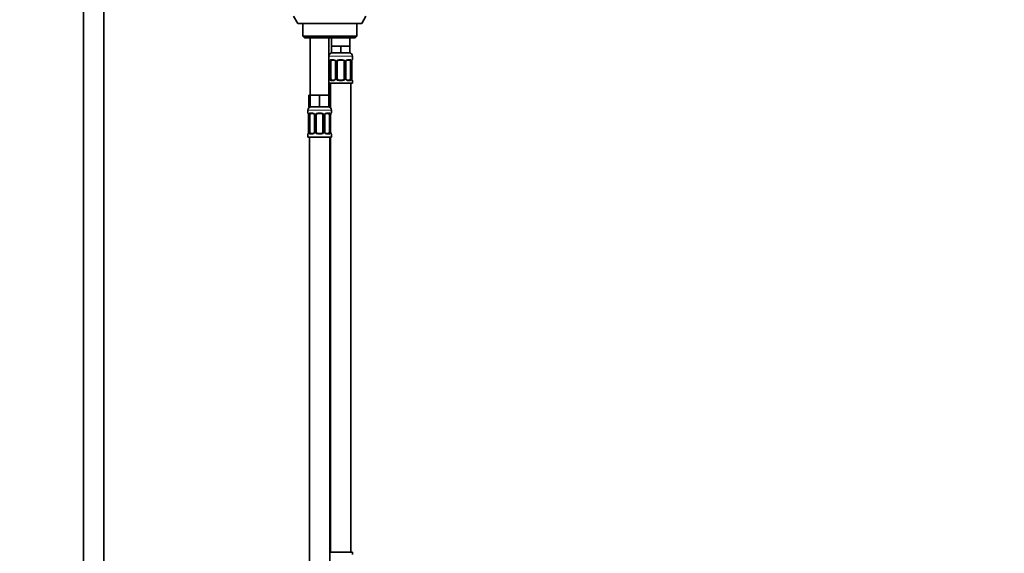
# Model space of a CAD drawing. Units: millimetres. Extents: x 0 to 2417, y 0 to 2760.
# Drawn here: x 1247 to 1831, y 1593 to 1910 of the extents above; entities that cross this region are included whole.
import ezdxf
from ezdxf import colors
from ezdxf.entities.mleader import LeaderData, LeaderLine
from ezdxf.math import Vec2, Vec3

# ---------------------------------------------------------------- set-up
doc = ezdxf.new("R2010")
doc.units = ezdxf.units.MM
doc.layers.add('DV1_Défaut', color=7, linetype='Continuous')
doc.layers.add('Défaut', color=7, linetype='Continuous')

# ---------------------------------------------------------------- blocks, each defined once
blk = doc.blocks.new('_DOT')
at = {"color": 0}
blk.add_line((0, 0), (-1, 0), dxfattribs=at)
at = {"color": 0, "const_width": 0.333}
blk.add_lwpolyline([(-0.1665, 0, 1), (0.1665, 0, 1)], format="xyb", close=True, dxfattribs=at)
blk = doc.blocks.new('SE')
at = {"layer": 'DV1_Défaut', "color": 7, "linetype": 'Continuous', "lineweight": 35}
for p, q in [((1284.82, 1918.54), (1284.82, 1252.64)), ((1296.82, 1252.64), (1296.82, 1918.54)), ((1409.32, 1911.97), (1411.82, 1907.64)), ((1449.82, 1907.64), (1452.32, 1911.97)), ((1449.82, 1907.64), (1411.82, 1907.64)), ((1414.82, 1907.64), (1414.82, 1900.14)), ((1446.82, 1900.14), (1446.82, 1907.64)), ((1446.82, 1900.14), (1414.82, 1900.14)), ((1414.82, 1900.14), (1415.82, 1899.14)), ((1415.82, 1899.14), (1445.82, 1899.14)), ((1419.32, 1899.14), (1419.32, 1865.14)), ((1430.32, 1865.14), (1430.32, 1899.14)), ((1431.82, 1899.14), (1431.82, 1894.14)), ((1442.82, 1894.14), (1442.82, 1899.14)), ((1445.82, 1899.14), (1446.82, 1900.14)), ((1434.57, 1894.14), (1431.82, 1894.14)), ((1431.82, 1894.14), (1431.82, 1890.14)), ((1437.32, 1894.14), (1434.57, 1894.14)), ((1440.07, 1894.14), (1437.32, 1894.14)), ((1437.32, 1894.14), (1437.32, 1890.14)), ((1442.82, 1894.14), (1440.07, 1894.14)), ((1442.82, 1894.14), (1442.82, 1890.14)), ((1437.32, 1890.14), (1431.82, 1890.14)), ((1442.82, 1890.14), (1437.32, 1890.14)), ((1444.32, 1886.3), (1444.32, 1888.14)), ((1430.78, 1884.9), (1430.78, 1884.9)), ((1430.78, 1884.9), (1430.78, 1875.02)), ((1431.53, 1875.02), (1431.53, 1884.9)), ((1433.42, 1885.9), (1432, 1885.9)), ((1434.27, 1884.9), (1434.27, 1875.02)), ((1435.32, 1875.02), (1435.32, 1884.9)), ((1438.32, 1885.9), (1436.32, 1885.9)), ((1439.32, 1884.9), (1439.32, 1875.02)), ((1440.38, 1875.02), (1440.38, 1884.9)), ((1442.64, 1885.9), (1441.23, 1885.9)), ((1443.12, 1884.9), (1443.12, 1875.02)), ((1443.87, 1875.02), (1443.87, 1884.9)), ((1430.32, 1872.14), (1444.32, 1872.14)), ((1431.32, 1872.14), (1431.32, 1857.47)), ((1432, 1874.02), (1433.42, 1874.02)), ((1436.32, 1874.02), (1438.32, 1874.02)), ((1441.23, 1874.02), (1442.64, 1874.02)), ((1443.32, 1594.14), (1443.32, 1872.14)), ((1444.32, 1872.14), (1444.32, 1873.62)), ((1419.32, 1865.14), (1418.47, 1865.14)), ((1418.47, 1865.14), (1418.47, 1858.14)), ((1422.07, 1865.14), (1419.32, 1865.14)), ((1419.32, 1865.14), (1419.32, 1858.14)), ((1424.82, 1865.14), (1422.07, 1865.14)), ((1427.57, 1865.14), (1424.82, 1865.14)), ((1424.82, 1865.14), (1424.82, 1858.14)), ((1430.32, 1865.14), (1427.57, 1865.14)), ((1431.18, 1865.14), (1430.32, 1865.14)), ((1430.32, 1865.14), (1430.32, 1858.14)), ((1431.18, 1865.14), (1431.18, 1858.14)), ((1419.32, 1858.14), (1418.47, 1858.14)), ((1424.82, 1858.14), (1419.32, 1858.14)), ((1430.32, 1858.14), (1424.82, 1858.14)), ((1431.18, 1858.14), (1430.32, 1858.14)), ((1417.82, 1856.14), (1417.82, 1854.62)), ((1418.28, 1853.22), (1418.28, 1853.22)), ((1418.28, 1853.22), (1418.28, 1843.34)), ((1419.03, 1843.34), (1419.03, 1853.22)), ((1420.92, 1854.22), (1419.5, 1854.22)), ((1421.77, 1853.22), (1421.77, 1843.34)), ((1422.82, 1843.34), (1422.82, 1853.22)), ((1425.82, 1854.22), (1423.82, 1854.22)), ((1426.82, 1853.22), (1426.82, 1843.34)), ((1427.88, 1843.34), (1427.88, 1853.22)), ((1430.14, 1854.22), (1428.73, 1854.22)), ((1430.62, 1853.22), (1430.62, 1843.34)), ((1431.37, 1843.34), (1431.37, 1853.22)), ((1431.82, 1854.62), (1431.82, 1856.14)), ((1417.82, 1841.94), (1417.82, 1840.14)), ((1417.82, 1840.14), (1431.82, 1840.14)), ((1418.82, 1840.14), (1418.82, 1536.14)), ((1419.5, 1842.34), (1420.92, 1842.34)), ((1423.82, 1842.34), (1425.82, 1842.34)), ((1428.73, 1842.34), (1430.14, 1842.34)), ((1430.82, 1576.14), (1430.82, 1840.14)), ((1431.32, 1840.14), (1431.32, 1594.14)), ((1431.82, 1840.14), (1431.82, 1841.94)), ((1444.32, 1594.14), (1430.82, 1594.14)), ((1444.32, 1592.66), (1444.32, 1594.14))]:
    blk.add_line(p, q, dxfattribs=at)
at = {"layer": 'DV1_Défaut', "color": 7, "linetype": 'Continuous', "lineweight": 18}
for p, q in [((1430.32, 1888.14), (1444.32, 1888.14)), ((1430.41, 1886.3), (1430.32, 1886.3)), ((1430.8, 1884.9), (1430.78, 1884.9)), ((1430.8, 1884.9), (1430.8, 1875.02)), ((1430.92, 1875.02), (1430.92, 1884.9)), ((1431.53, 1884.9), (1430.92, 1884.9)), ((1431.68, 1886.3), (1433.18, 1886.3)), ((1434.27, 1884.9), (1434.51, 1884.9)), ((1434.51, 1884.9), (1434.51, 1875.02)), ((1434.78, 1875.02), (1434.78, 1884.9)), ((1435.32, 1884.9), (1434.78, 1884.9)), ((1436.26, 1886.3), (1438.39, 1886.3)), ((1439.32, 1884.9), (1439.87, 1884.9)), ((1439.87, 1884.9), (1439.87, 1875.02)), ((1440.14, 1875.02), (1440.14, 1884.9)), ((1440.38, 1884.9), (1440.14, 1884.9)), ((1441.47, 1886.3), (1442.97, 1886.3)), ((1443.12, 1884.9), (1443.73, 1884.9)), ((1443.73, 1884.9), (1443.73, 1875.02)), ((1443.85, 1875.02), (1443.85, 1884.9)), ((1443.85, 1884.9), (1443.87, 1884.9)), ((1444.24, 1886.3), (1444.32, 1886.3)), ((1430.78, 1875.02), (1430.8, 1875.02)), ((1430.92, 1875.02), (1431.53, 1875.02)), ((1434.51, 1875.02), (1434.27, 1875.02)), ((1434.78, 1875.02), (1435.32, 1875.02)), ((1439.87, 1875.02), (1439.32, 1875.02)), ((1440.14, 1875.02), (1440.38, 1875.02)), ((1443.73, 1875.02), (1443.12, 1875.02)), ((1443.87, 1875.02), (1443.85, 1875.02)), ((1430.32, 1873.62), (1430.41, 1873.62)), ((1433.18, 1873.62), (1431.68, 1873.62)), ((1438.39, 1873.62), (1436.26, 1873.62)), ((1442.97, 1873.62), (1441.47, 1873.62)), ((1444.24, 1873.62), (1444.32, 1873.62)), ((1417.82, 1856.14), (1431.82, 1856.14)), ((1417.91, 1854.62), (1417.82, 1854.62)), ((1418.3, 1853.22), (1418.28, 1853.22)), ((1418.3, 1853.22), (1418.3, 1843.34)), ((1418.42, 1843.34), (1418.42, 1853.22)), ((1419.03, 1853.22), (1418.42, 1853.22)), ((1419.18, 1854.62), (1420.68, 1854.62)), ((1421.77, 1853.22), (1422.01, 1853.22)), ((1422.01, 1853.22), (1422.01, 1843.34)), ((1422.28, 1843.34), (1422.28, 1853.22)), ((1422.82, 1853.22), (1422.28, 1853.22)), ((1423.76, 1854.62), (1425.89, 1854.62)), ((1426.82, 1853.22), (1427.37, 1853.22)), ((1427.37, 1853.22), (1427.37, 1843.34)), ((1427.64, 1843.34), (1427.64, 1853.22)), ((1427.88, 1853.22), (1427.64, 1853.22)), ((1428.97, 1854.62), (1430.47, 1854.62)), ((1430.62, 1853.22), (1431.23, 1853.22)), ((1431.23, 1853.22), (1431.23, 1843.34)), ((1431.35, 1843.34), (1431.35, 1853.22)), ((1431.35, 1853.22), (1431.37, 1853.22)), ((1431.74, 1854.62), (1431.82, 1854.62)), ((1417.82, 1841.94), (1417.91, 1841.94)), ((1418.28, 1843.34), (1418.3, 1843.34)), ((1418.42, 1843.34), (1419.03, 1843.34)), ((1420.68, 1841.94), (1419.18, 1841.94)), ((1422.01, 1843.34), (1421.77, 1843.34)), ((1422.28, 1843.34), (1422.82, 1843.34)), ((1425.89, 1841.94), (1423.76, 1841.94)), ((1427.37, 1843.34), (1426.82, 1843.34)), ((1427.64, 1843.34), (1427.88, 1843.34)), ((1430.47, 1841.94), (1428.97, 1841.94)), ((1431.23, 1843.34), (1430.62, 1843.34)), ((1431.37, 1843.34), (1431.35, 1843.34)), ((1431.74, 1841.94), (1431.82, 1841.94))]:
    blk.add_line(p, q, dxfattribs=at)
at = {"layer": 'DV1_Défaut', "color": 7, "linetype": 'Continuous', "lineweight": 35}
for centre, radius, start, end in [((1432.32, 1888.14), 2, 90, 180), ((1442.32, 1888.14), 2, 0, 90), ((1430.72, 1886.3), 0.4, 180, 250.71893), ((1428.36, 1884.95), 2.42, 358.78251, 11.43554), ((1433.49, 1884.95), 0.773, 355.85004, 29.19326), ((1436.32, 1884.9), 1, 154.41669, 180), ((1436.32, 1884.9), 1, 90, 154.41669), ((1438.32, 1884.9), 1, 25.58331, 90), ((1438.32, 1884.9), 1, 0, 25.58331), ((1446.43, 1884.94), 2.56, 168.92868, 180.85163), ((1444.98, 1885.32), 1.06, 161.55169, 174.26933), ((1443.92, 1886.3), 0.4, 304.02971, 0), ((1428.22, 1874.99), 2.55, 348.92508, 0.85197), ((1436.32, 1875.02), 1, 180, 205.58331), ((1438.32, 1875.02), 1, 334.41669, 0), ((1441.15, 1874.97), 0.772, 175.85571, 209.20896), ((1446.53, 1875), 2.66, 179.39125, 190.86647), ((1430.72, 1873.62), 0.4, 124.02971, 180), ((1429.67, 1874.6), 1.06, 341.55192, 354.26935), ((1436.32, 1875.02), 1, 205.58331, 270), ((1438.32, 1875.02), 1, 270, 334.41669), ((1443.92, 1873.62), 0.4, 0, 70.71893), ((1419.82, 1856.14), 2, 90, 180), ((1429.82, 1856.14), 2, 0, 90), ((1418.22, 1854.62), 0.4, 180, 250.71893), ((1415.86, 1853.27), 2.42, 358.78251, 11.43554), ((1420.99, 1853.27), 0.773, 355.85004, 29.19326), ((1423.82, 1853.22), 1, 154.41669, 180), ((1423.82, 1853.22), 1, 90, 154.41669), ((1425.82, 1853.22), 1, 25.58331, 90), ((1425.82, 1853.22), 1, 0, 25.58331), ((1433.93, 1853.26), 2.56, 168.92868, 180.85163), ((1432.48, 1853.64), 1.06, 161.55169, 174.26933), ((1431.42, 1854.62), 0.4, 304.02971, 0), ((1418.22, 1841.94), 0.4, 124.02971, 180), ((1417.17, 1842.92), 1.06, 341.55192, 354.26935), ((1415.72, 1843.31), 2.55, 348.92508, 0.85197), ((1423.82, 1843.34), 1, 180, 205.58331), ((1423.82, 1843.34), 1, 205.58331, 270), ((1425.82, 1843.34), 1, 270, 334.41669), ((1425.82, 1843.34), 1, 334.41669, 0), ((1428.65, 1843.29), 0.772, 175.85571, 209.20896), ((1434.03, 1843.31), 2.66, 179.39125, 190.86647), ((1431.42, 1841.94), 0.4, 0, 70.94806)]:
    blk.add_arc(centre, radius, start, end, dxfattribs=at)
at = {"layer": 'DV1_Défaut', "color": 7, "linetype": 'Continuous', "lineweight": 18}
for centre, radius, start, end in [((1427.45, 1884.91), 3.35, 359.87048, 10.27079), ((1433.69, 1884.92), 2.78, 167.80779, 180.3687), ((1433.12, 1884.91), 1.39, 25.1473, 87.32493), ((1433.13, 1884.9), 1.38, 359.87906, 25.92109), ((1436.12, 1884.9), 1.34, 153.35107, 180.18148), ((1436.25, 1884.8), 1.49, 89.29048, 152.12511), ((1438.4, 1884.8), 1.49, 27.87474, 90.70966), ((1438.53, 1884.9), 1.34, 359.81699, 26.65046), ((1441.52, 1884.9), 1.38, 154.07993, 180.11992), ((1441.53, 1884.91), 1.39, 92.67478, 154.85299), ((1440.96, 1884.92), 2.78, 359.62801, 12.1955), ((1447.2, 1884.91), 3.35, 169.73036, 180.12837), ((1427.45, 1875.02), 3.35, 349.73036, 0.12837), ((1433.69, 1875.01), 2.78, 179.62801, 192.1955), ((1433.13, 1875.02), 1.38, 334.07993, 0.11992), ((1436.12, 1875.02), 1.34, 179.81699, 206.65046), ((1438.53, 1875.02), 1.34, 333.35107, 0.18148), ((1441.52, 1875.02), 1.38, 179.87906, 205.92109), ((1440.96, 1875.01), 2.78, 347.80779, 0.3687), ((1447.19, 1875.02), 3.35, 179.87048, 190.27079), ((1433.12, 1875.01), 1.39, 272.67478, 334.85299), ((1436.25, 1875.12), 1.49, 207.87474, 270.70966), ((1438.4, 1875.12), 1.49, 269.29048, 332.12511), ((1441.53, 1875.01), 1.39, 205.1473, 267.32493), ((1414.95, 1853.23), 3.35, 359.87048, 10.27079), ((1421.19, 1853.24), 2.78, 167.80779, 180.3687), ((1420.62, 1853.23), 1.39, 25.1473, 87.32493), ((1420.63, 1853.22), 1.38, 359.87906, 25.92109), ((1423.62, 1853.22), 1.34, 153.35107, 180.18148), ((1423.75, 1853.12), 1.49, 89.29048, 152.12511), ((1425.9, 1853.12), 1.49, 27.87474, 90.70966), ((1426.03, 1853.22), 1.34, 359.81699, 26.65046), ((1429.02, 1853.22), 1.38, 154.07993, 180.11992), ((1429.03, 1853.23), 1.39, 92.67478, 154.85299), ((1428.46, 1853.24), 2.78, 359.62801, 12.1955), ((1434.7, 1853.23), 3.35, 169.73036, 180.12837), ((1414.95, 1843.34), 3.35, 349.73036, 0.12837), ((1421.19, 1843.33), 2.78, 179.62801, 192.1955), ((1420.62, 1843.33), 1.39, 272.67478, 334.85299), ((1420.63, 1843.34), 1.38, 334.07993, 0.11992), ((1423.62, 1843.34), 1.34, 179.81699, 206.65046), ((1423.75, 1843.44), 1.49, 207.87474, 270.70966), ((1425.9, 1843.44), 1.49, 269.29048, 332.12511), ((1426.03, 1843.34), 1.34, 333.35107, 0.18148), ((1429.02, 1843.34), 1.38, 179.87906, 205.92109), ((1429.03, 1843.33), 1.39, 205.1473, 267.32493), ((1428.46, 1843.33), 2.78, 347.80779, 0.3687), ((1434.69, 1843.34), 3.35, 179.87048, 190.27079)]:
    blk.add_arc(centre, radius, start, end, dxfattribs=at)
for centre, major_axis, ratio, start_param, end_param in [((1430.8, 1886.3), (0, -0.4), 0.988455, 4.712389, 5.694414), ((1431.12, 1885.5), (0.394, 0.069), 0.426558, 2.752818, 3.172481), ((1431.34, 1885.5), (0.391, -0.084), 0.411702, 3.62283, 5.508006), ((1432, 1886.3), (0, -0.4), 0.806081, 4.712389, 6.283185), ((1433.42, 1886.3), (0, -0.4), 0.591806, 4.712389, 6.283185), ((1434.54, 1885.5), (0.363, 0.168), 0.191543, 1.963754, 3.156356), ((1435.06, 1885.5), (0.361, -0.173), 0.155676, 4.398009, 6.283185), ((1436.32, 1886.3), (0, -0.4), 0.151515, 4.712389, 6.283185), ((1438.32, 1886.3), (0, -0.4), 0.151515, 0, 1.570796), ((1439.59, 1885.5), (-0.361, -0.173), 0.155676, 0, 1.885177), ((1440.11, 1885.5), (-0.363, 0.168), 0.191543, 3.126557, 4.319431), ((1441.23, 1886.3), (0, -0.4), 0.591806, 0, 1.570796), ((1442.64, 1886.3), (0, -0.4), 0.806081, 0, 1.570796), ((1443.31, 1885.5), (-0.391, -0.084), 0.411702, 0.775179, 2.660356), ((1443.52, 1885.5), (-0.394, 0.069), 0.426558, 3.105248, 3.530367), ((1443.85, 1886.3), (0, -0.4), 0.988455, 0.667294, 1.570796), ((1430.8, 1873.62), (0, -0.4), 0.988455, 3.803109, 4.712389), ((1431.12, 1874.42), (0.394, -0.069), 0.426558, 3.106619, 3.530367), ((1431.34, 1874.42), (-0.391, -0.084), 0.411702, 3.916772, 5.801948), ((1432, 1873.62), (0, -0.4), 0.806081, 3.141593, 4.712389), ((1433.42, 1873.62), (0, -0.4), 0.591806, 3.141593, 4.712389), ((1434.54, 1874.42), (0.363, -0.168), 0.191543, 3.118335, 4.319431), ((1435.06, 1874.42), (-0.361, -0.173), 0.155676, 3.141593, 5.026769), ((1436.32, 1873.62), (0, -0.4), 0.151515, 3.141593, 4.712389), ((1438.32, 1873.62), (0, -0.4), 0.151515, 1.570796, 3.141593), ((1439.59, 1874.42), (0.361, -0.173), 0.155676, 1.256416, 3.141593), ((1440.11, 1874.42), (-0.363, -0.168), 0.191543, 1.963754, 3.164456), ((1441.23, 1873.62), (0, -0.4), 0.591806, 1.570796, 3.141593), ((1442.64, 1873.62), (0, -0.4), 0.806081, 1.570796, 3.141593), ((1443.31, 1874.42), (0.391, -0.084), 0.411702, 0.481237, 2.366414), ((1443.52, 1874.42), (-0.394, -0.069), 0.426558, 2.752818, 3.171384), ((1443.85, 1873.62), (0, -0.4), 0.988455, 1.570796, 2.479866), ((1418.3, 1854.62), (0, -0.4), 0.988455, 4.712389, 5.694414), ((1418.62, 1853.82), (0.394, 0.069), 0.426558, 2.752818, 3.172481), ((1418.84, 1853.82), (0.391, -0.084), 0.411702, 3.62283, 5.508006), ((1419.5, 1854.62), (0, -0.4), 0.806081, 4.712389, 6.283185), ((1420.92, 1854.62), (0, -0.4), 0.591806, 4.712389, 6.283185), ((1422.04, 1853.82), (0.363, 0.168), 0.191543, 1.963754, 3.156356), ((1422.56, 1853.82), (0.361, -0.173), 0.155676, 4.398009, 6.283185), ((1423.82, 1854.62), (0, -0.4), 0.151515, 4.712389, 6.283185), ((1425.82, 1854.62), (0, -0.4), 0.151515, 0, 1.570796), ((1427.09, 1853.82), (-0.361, -0.173), 0.155676, 0, 1.885177), ((1427.61, 1853.82), (-0.363, 0.168), 0.191543, 3.126557, 4.319431), ((1428.73, 1854.62), (0, -0.4), 0.591806, 0, 1.570796), ((1430.14, 1854.62), (0, -0.4), 0.806081, 0, 1.570796), ((1430.81, 1853.82), (-0.391, -0.084), 0.411702, 0.775179, 2.660356), ((1431.02, 1853.82), (-0.394, 0.069), 0.426558, 3.105248, 3.530367), ((1431.35, 1854.62), (0, -0.4), 0.988455, 0.667294, 1.570796), ((1418.3, 1841.94), (0, -0.4), 0.988455, 3.803109, 4.712389), ((1418.62, 1842.74), (0.394, -0.069), 0.426558, 3.106619, 3.530367), ((1418.84, 1842.74), (-0.391, -0.084), 0.411702, 3.916772, 5.801948), ((1419.5, 1841.94), (0, -0.4), 0.806081, 3.141593, 4.712389), ((1420.92, 1841.94), (0, -0.4), 0.591806, 3.141593, 4.712389), ((1422.04, 1842.74), (0.363, -0.168), 0.191543, 3.118335, 4.319431), ((1422.56, 1842.74), (-0.361, -0.173), 0.155676, 3.141593, 5.026769), ((1423.82, 1841.94), (0, -0.4), 0.151515, 3.141593, 4.712389), ((1425.82, 1841.94), (0, -0.4), 0.151515, 1.570796, 3.141593), ((1427.09, 1842.74), (0.361, -0.173), 0.155676, 1.256416, 3.141593), ((1427.61, 1842.74), (-0.363, -0.168), 0.191543, 1.963754, 3.164456), ((1428.73, 1841.94), (0, -0.4), 0.591806, 1.570796, 3.141593), ((1430.14, 1841.94), (0, -0.4), 0.806081, 1.570796, 3.141593), ((1430.81, 1842.74), (0.391, -0.084), 0.411702, 0.481237, 2.366414), ((1431.02, 1842.74), (-0.394, -0.069), 0.426558, 2.752818, 3.171384), ((1431.35, 1841.94), (0, -0.4), 0.988455, 1.570796, 2.479866)]:
    blk.add_ellipse(centre, major_axis=major_axis, ratio=ratio, start_param=start_param, end_param=end_param, dxfattribs=at)
at = {"layer": 'DV1_Défaut', "color": 7, "linetype": 'Continuous', "lineweight": 35}
for centre, major_axis, start_param, end_param in [((1432.23, 1884.9), (0, 1), 1.124283, 1.570796), ((1432.23, 1884.9), (0, -1), 3.141593, 4.265876), ((1442.42, 1884.9), (0, 1), 5.158902, 6.283185), ((1442.42, 1884.9), (0, 1), 4.712389, 5.158902), ((1432.23, 1875.02), (0, -1), 4.712389, 5.158902), ((1442.42, 1875.02), (0, 1), 4.265876, 4.712389), ((1432.23, 1875.02), (0, -1), 5.158902, 6.283185), ((1442.42, 1875.02), (0, 1), 3.141593, 4.265876), ((1419.73, 1853.22), (0, 1), 1.124283, 1.570796), ((1419.73, 1853.22), (0, -1), 3.141593, 4.265876), ((1429.92, 1853.22), (0, 1), 5.158902, 6.283185), ((1429.92, 1853.22), (0, 1), 4.712389, 5.158902), ((1419.73, 1843.34), (0, -1), 4.712389, 5.158902), ((1419.73, 1843.34), (0, -1), 5.158902, 6.283185), ((1429.92, 1843.34), (0, 1), 3.141593, 4.265876), ((1429.92, 1843.34), (0, 1), 4.265876, 4.712389)]:
    blk.add_ellipse(centre, major_axis=major_axis, ratio=0.707107, start_param=start_param, end_param=end_param, dxfattribs=at)
at = {"layer": 'DV1_Défaut', "color": 7, "linetype": 'Continuous', "lineweight": 18}
for points, knots in [([(1430.41, 1886.3), (1430.43, 1886.3), (1430.45, 1886.28), (1430.51, 1886.21), (1430.54, 1886.16), (1430.6, 1886.02), (1430.64, 1885.93), (1430.7, 1885.74), (1430.73, 1885.63), (1430.75, 1885.5)], [0, 0, 0, 0, 0.25, 0.25, 0.5, 0.5, 0.75, 0.75, 1, 1, 1, 1]), ([(1430.98, 1885.5), (1431.01, 1885.63), (1431.04, 1885.74), (1431.13, 1885.93), (1431.19, 1886.02), (1431.31, 1886.16), (1431.37, 1886.21), (1431.52, 1886.28), (1431.6, 1886.3), (1431.68, 1886.3)], [0, 0, 0, 0, 0.25, 0.25, 0.5, 0.5, 0.75, 0.75, 1, 1, 1, 1]), ([(1432, 1885.9), (1431.95, 1885.9), (1431.9, 1885.89), (1431.81, 1885.83), (1431.77, 1885.79), (1431.67, 1885.65), (1431.62, 1885.5), (1431.6, 1885.33)], [0, 0, 0, 0, 0.25, 0.25, 0.5, 0.5, 1, 1, 1, 1]), ([(1443.05, 1885.33), (1443.04, 1885.42), (1443.02, 1885.5), (1442.97, 1885.63), (1442.94, 1885.7), (1442.84, 1885.84), (1442.75, 1885.9), (1442.64, 1885.9)], [0, 0, 0, 0, 0.25, 0.25, 0.5, 0.5, 1, 1, 1, 1]), ([(1442.97, 1886.3), (1443.05, 1886.3), (1443.13, 1886.28), (1443.28, 1886.21), (1443.34, 1886.16), (1443.46, 1886.02), (1443.52, 1885.93), (1443.61, 1885.74), (1443.64, 1885.63), (1443.67, 1885.5)], [0, 0, 0, 0, 0.25, 0.25, 0.5, 0.5, 0.75, 0.75, 1, 1, 1, 1]), ([(1443.9, 1885.5), (1443.92, 1885.63), (1443.95, 1885.74), (1444.01, 1885.93), (1444.05, 1886.02), (1444.11, 1886.16), (1444.14, 1886.21), (1444.2, 1886.28), (1444.22, 1886.3), (1444.24, 1886.3)], [0, 0, 0, 0, 0.25, 0.25, 0.5, 0.5, 0.75, 0.75, 1, 1, 1, 1]), ([(1430.75, 1874.42), (1430.73, 1874.3), (1430.7, 1874.18), (1430.64, 1873.99), (1430.6, 1873.9), (1430.54, 1873.77), (1430.51, 1873.71), (1430.45, 1873.64), (1430.43, 1873.62), (1430.41, 1873.62)], [0, 0, 0, 0, 0.25, 0.25, 0.5, 0.5, 0.75, 0.75, 1, 1, 1, 1]), ([(1431.68, 1873.62), (1431.6, 1873.62), (1431.52, 1873.64), (1431.37, 1873.71), (1431.31, 1873.77), (1431.19, 1873.9), (1431.13, 1873.99), (1431.04, 1874.18), (1431.01, 1874.3), (1430.98, 1874.42)], [0, 0, 0, 0, 0.25, 0.25, 0.5, 0.5, 0.75, 0.75, 1, 1, 1, 1]), ([(1431.6, 1874.59), (1431.61, 1874.51), (1431.63, 1874.43), (1431.68, 1874.29), (1431.71, 1874.23), (1431.81, 1874.08), (1431.9, 1874.02), (1432, 1874.02)], [0, 0, 0, 0, 0.25, 0.25, 0.5, 0.5, 1, 1, 1, 1]), ([(1442.64, 1874.02), (1442.7, 1874.02), (1442.75, 1874.04), (1442.84, 1874.09), (1442.88, 1874.13), (1442.98, 1874.28), (1443.02, 1874.42), (1443.05, 1874.59)], [0, 0, 0, 0, 0.25, 0.25, 0.5, 0.5, 1, 1, 1, 1]), ([(1443.67, 1874.42), (1443.64, 1874.3), (1443.61, 1874.18), (1443.52, 1873.99), (1443.46, 1873.9), (1443.34, 1873.77), (1443.28, 1873.71), (1443.13, 1873.64), (1443.05, 1873.62), (1442.97, 1873.62)], [0, 0, 0, 0, 0.25, 0.25, 0.5, 0.5, 0.75, 0.75, 1, 1, 1, 1]), ([(1444.24, 1873.62), (1444.22, 1873.62), (1444.2, 1873.64), (1444.14, 1873.71), (1444.11, 1873.77), (1444.05, 1873.9), (1444.01, 1873.99), (1443.95, 1874.18), (1443.92, 1874.3), (1443.9, 1874.42)], [0, 0, 0, 0, 0.25, 0.25, 0.5, 0.5, 0.75, 0.75, 1, 1, 1, 1]), ([(1417.91, 1854.62), (1417.93, 1854.62), (1417.95, 1854.6), (1418.01, 1854.53), (1418.04, 1854.48), (1418.1, 1854.34), (1418.14, 1854.25), (1418.2, 1854.06), (1418.23, 1853.95), (1418.25, 1853.82)], [0, 0, 0, 0, 0.25, 0.25, 0.5, 0.5, 0.75, 0.75, 1, 1, 1, 1]), ([(1418.48, 1853.82), (1418.51, 1853.95), (1418.54, 1854.06), (1418.63, 1854.25), (1418.69, 1854.34), (1418.81, 1854.48), (1418.87, 1854.53), (1419.02, 1854.6), (1419.1, 1854.62), (1419.18, 1854.62)], [0, 0, 0, 0, 0.25, 0.25, 0.5, 0.5, 0.75, 0.75, 1, 1, 1, 1]), ([(1419.5, 1854.22), (1419.45, 1854.22), (1419.4, 1854.2), (1419.31, 1854.15), (1419.27, 1854.11), (1419.17, 1853.97), (1419.12, 1853.82), (1419.1, 1853.65)], [0, 0, 0, 0, 0.25, 0.25, 0.5, 0.5, 1, 1, 1, 1]), ([(1430.55, 1853.65), (1430.54, 1853.74), (1430.52, 1853.81), (1430.47, 1853.95), (1430.44, 1854.01), (1430.34, 1854.16), (1430.25, 1854.22), (1430.14, 1854.22)], [0, 0, 0, 0, 0.25, 0.25, 0.5, 0.5, 1, 1, 1, 1]), ([(1430.47, 1854.62), (1430.55, 1854.62), (1430.63, 1854.6), (1430.78, 1854.53), (1430.84, 1854.48), (1430.96, 1854.34), (1431.02, 1854.25), (1431.11, 1854.06), (1431.14, 1853.95), (1431.17, 1853.82)], [0, 0, 0, 0, 0.25, 0.25, 0.5, 0.5, 0.75, 0.75, 1, 1, 1, 1]), ([(1431.4, 1853.82), (1431.42, 1853.95), (1431.45, 1854.06), (1431.51, 1854.25), (1431.55, 1854.34), (1431.61, 1854.48), (1431.64, 1854.53), (1431.7, 1854.6), (1431.72, 1854.62), (1431.74, 1854.62)], [0, 0, 0, 0, 0.25, 0.25, 0.5, 0.5, 0.75, 0.75, 1, 1, 1, 1]), ([(1418.25, 1842.74), (1418.23, 1842.61), (1418.2, 1842.5), (1418.14, 1842.31), (1418.1, 1842.22), (1418.04, 1842.09), (1418.01, 1842.03), (1417.95, 1841.96), (1417.93, 1841.94), (1417.91, 1841.94)], [0, 0, 0, 0, 0.25, 0.25, 0.5, 0.5, 0.75, 0.75, 1, 1, 1, 1]), ([(1419.18, 1841.94), (1419.1, 1841.94), (1419.02, 1841.96), (1418.87, 1842.03), (1418.81, 1842.09), (1418.69, 1842.22), (1418.63, 1842.31), (1418.54, 1842.5), (1418.51, 1842.61), (1418.48, 1842.74)], [0, 0, 0, 0, 0.25, 0.25, 0.5, 0.5, 0.75, 0.75, 1, 1, 1, 1]), ([(1419.1, 1842.91), (1419.11, 1842.82), (1419.13, 1842.75), (1419.18, 1842.61), (1419.21, 1842.55), (1419.31, 1842.4), (1419.4, 1842.34), (1419.5, 1842.34)], [0, 0, 0, 0, 0.25, 0.25, 0.5, 0.5, 1, 1, 1, 1]), ([(1430.14, 1842.34), (1430.2, 1842.34), (1430.25, 1842.36), (1430.34, 1842.41), (1430.38, 1842.45), (1430.48, 1842.6), (1430.52, 1842.74), (1430.55, 1842.91)], [0, 0, 0, 0, 0.25, 0.25, 0.5, 0.5, 1, 1, 1, 1]), ([(1431.17, 1842.74), (1431.14, 1842.61), (1431.11, 1842.5), (1431.02, 1842.31), (1430.96, 1842.22), (1430.84, 1842.09), (1430.78, 1842.03), (1430.63, 1841.96), (1430.55, 1841.94), (1430.47, 1841.94)], [0, 0, 0, 0, 0.25, 0.25, 0.5, 0.5, 0.75, 0.75, 1, 1, 1, 1]), ([(1431.74, 1841.94), (1431.72, 1841.94), (1431.7, 1841.96), (1431.64, 1842.03), (1431.61, 1842.09), (1431.55, 1842.22), (1431.51, 1842.31), (1431.45, 1842.5), (1431.42, 1842.61), (1431.4, 1842.74)], [0, 0, 0, 0, 0.25, 0.25, 0.5, 0.5, 0.75, 0.75, 1, 1, 1, 1])]:
    blk.add_open_spline(points, degree=3, knots=knots, dxfattribs=at)
at = {"layer": 'DV1_Défaut', "color": 7, "linetype": 'Continuous', "lineweight": 35}
for points, knots in [([(1430.55, 1886.01), (1430.55, 1886.01), (1430.56, 1885.99), (1430.6, 1885.91), (1430.67, 1885.74), (1430.71, 1885.55), (1430.73, 1885.43)], [0, 0, 0, 0, 0.129286, 0.336118, 0.64383, 1, 1, 1, 1]), ([(1433.43, 1885.89), (1433.46, 1885.89), (1433.57, 1885.9), (1433.8, 1885.8), (1434.05, 1885.59), (1434.13, 1885.41), (1434.17, 1885.33)], [0, 0, 0, 0, 0.119403, 0.450757, 0.797795, 1, 1, 1, 1]), ([(1440.48, 1885.33), (1440.5, 1885.38), (1440.56, 1885.53), (1440.76, 1885.73), (1441.02, 1885.88), (1441.16, 1885.89), (1441.23, 1885.89)], [0, 0, 0, 0, 0.121039, 0.428767, 0.759013, 1, 1, 1, 1]), ([(1443.97, 1885.66), (1443.99, 1885.74), (1444.03, 1885.88), (1444.08, 1885.98), (1444.1, 1886.01), (1444.1, 1886.01)], [0, 0, 0, 0, 0.404219, 0.796327, 1, 1, 1, 1]), ([(1430.68, 1874.26), (1430.65, 1874.18), (1430.62, 1874.04), (1430.57, 1873.94), (1430.55, 1873.92), (1430.55, 1873.92)], [0, 0, 0, 0, 0.404219, 0.796327, 1, 1, 1, 1]), ([(1434.17, 1874.59), (1434.15, 1874.54), (1434.09, 1874.4), (1433.89, 1874.19), (1433.62, 1874.04), (1433.49, 1874.04), (1433.42, 1874.04)], [0, 0, 0, 0, 0.120871, 0.428664, 0.758979, 1, 1, 1, 1]), ([(1441.22, 1874.03), (1441.19, 1874.03), (1441.08, 1874.03), (1440.85, 1874.13), (1440.6, 1874.34), (1440.52, 1874.52), (1440.48, 1874.59)], [0, 0, 0, 0, 0.119462, 0.450978, 0.798186, 1, 1, 1, 1]), ([(1444.1, 1873.92), (1444.1, 1873.92), (1444.09, 1873.93), (1444.05, 1874.01), (1443.98, 1874.19), (1443.94, 1874.37), (1443.92, 1874.49)], [0, 0, 0, 0, 0.129331, 0.336232, 0.644049, 1, 1, 1, 1]), ([(1418.05, 1854.32), (1418.05, 1854.32), (1418.06, 1854.31), (1418.1, 1854.23), (1418.17, 1854.06), (1418.21, 1853.87), (1418.23, 1853.75)], [0, 0, 0, 0, 0.129286, 0.336118, 0.64383, 1, 1, 1, 1]), ([(1420.93, 1854.21), (1420.96, 1854.21), (1421.07, 1854.21), (1421.3, 1854.12), (1421.55, 1853.91), (1421.63, 1853.73), (1421.67, 1853.65)], [0, 0, 0, 0, 0.119403, 0.450757, 0.797795, 1, 1, 1, 1]), ([(1427.98, 1853.65), (1428, 1853.7), (1428.06, 1853.84), (1428.26, 1854.05), (1428.52, 1854.2), (1428.66, 1854.21), (1428.73, 1854.21)], [0, 0, 0, 0, 0.121039, 0.428767, 0.759013, 1, 1, 1, 1]), ([(1431.47, 1853.98), (1431.49, 1854.06), (1431.53, 1854.2), (1431.58, 1854.3), (1431.6, 1854.32), (1431.6, 1854.32)], [0, 0, 0, 0, 0.404219, 0.796327, 1, 1, 1, 1]), ([(1418.18, 1842.58), (1418.15, 1842.5), (1418.12, 1842.36), (1418.07, 1842.26), (1418.05, 1842.24), (1418.05, 1842.24)], [0, 0, 0, 0, 0.404219, 0.796327, 1, 1, 1, 1]), ([(1421.67, 1842.91), (1421.65, 1842.86), (1421.59, 1842.72), (1421.39, 1842.51), (1421.12, 1842.36), (1420.99, 1842.36), (1420.92, 1842.36)], [0, 0, 0, 0, 0.120871, 0.428664, 0.758979, 1, 1, 1, 1]), ([(1428.72, 1842.35), (1428.69, 1842.35), (1428.58, 1842.35), (1428.35, 1842.45), (1428.1, 1842.65), (1428.02, 1842.84), (1427.98, 1842.91)], [0, 0, 0, 0, 0.119462, 0.450978, 0.798186, 1, 1, 1, 1]), ([(1431.6, 1842.24), (1431.6, 1842.24), (1431.59, 1842.25), (1431.55, 1842.33), (1431.48, 1842.51), (1431.44, 1842.69), (1431.42, 1842.81)], [0, 0, 0, 0, 0.129331, 0.336232, 0.644049, 1, 1, 1, 1])]:
    blk.add_open_spline(points, degree=3, knots=knots, dxfattribs=at)
for points in [[(1440.38, 1884.9), (1440.39, 1885.13), (1440.43, 1885.27), (1440.48, 1885.33)], [(1434.27, 1875.02), (1434.25, 1874.8), (1434.22, 1874.65), (1434.17, 1874.59)], [(1427.88, 1853.22), (1427.89, 1853.45), (1427.93, 1853.59), (1427.98, 1853.65)], [(1421.77, 1843.34), (1421.75, 1843.12), (1421.72, 1842.97), (1421.67, 1842.91)]]:
    blk.add_open_spline(points, degree=3, dxfattribs=at)

msp = doc.modelspace()

# ---------------------------------------------------------------- block references
at = {"layer": 'Défaut'}
msp.add_blockref('SE', (0, 0), dxfattribs=at)

# ---------------------------------------------------------------- leaders
at = {"layer": 'Défaut', "color": 7, "linetype": 'Continuous', "lineweight": 18}
ml = msp.add_multileader_mtext('Standard', dxfattribs=at)
ml.set_content('{\\pxsm0.9;\\fSolid Edge ISO|b1||i0||c0|p34;\\W1.;28/11/2022\\P}', color=256)
ml.set_leader_properties()
ml.set_arrow_properties(name='DOT')
ml.build(insert=Vec2(0, 0))
ml.multileader.update_dxf_attribs({"leader_type": 0, "dogleg_length": 0, "arrow_head_size": 12})
ctx = ml.context
ctx.base_point, ctx.char_height, ctx.arrow_head_size, ctx.landing_gap_size = Vec3(2329.7, 2752.59), 12, 12, 4.2
notes = []
notes.append((ctx, [(0, (0, 0, 0), (0, 0), (1, 0), 1, [])]))
ctx.mtext.insert = Vec3(2331.7, 2758.71)
for ctx, leaders in notes:
    for number, flags, end, landing, length, lines in leaders:
        leader = LeaderData()
        leader.index, (leader.has_last_leader_line, leader.has_dogleg_vector, leader.attachment_direction) = number, flags
        leader.last_leader_point, leader.dogleg_vector, leader.dogleg_length = Vec3(end), Vec3(landing), length
        for number, points, colour, breaks in lines:
            line = LeaderLine()
            line.index, line.vertices, line.color, line.breaks = number, Vec3.list(points), colors.encode_raw_color(colour), breaks
            leader.lines.append(line)
        ctx.leaders.append(leader)

doc.saveas('drawing.dxf')
